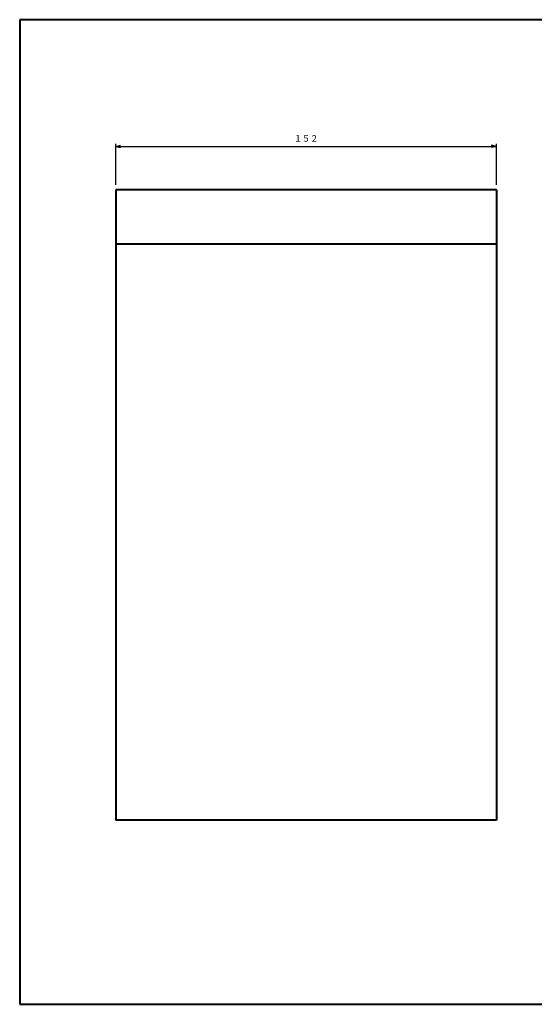
# Model space of a CAD drawing. Units: millimetres. Extents: x 15 to 577, y 12 to 405.
# Drawn here: x 15 to 220, y 12 to 405 of the extents above; entities that cross this region are included whole.
import ezdxf
from ezdxf.enums import TextEntityAlignment as Align

# ---------------------------------------------------------------- set-up
doc = ezdxf.new("R2010")
doc.units = ezdxf.units.MM
doc.linetypes.add('1pen実線', pattern=[0])
doc.layers.add('図面枠ﾚｲﾔ_01', color=126, linetype='1pen実線', lineweight=40)
doc.layers.add('基準ﾚｲﾔｸﾞﾙｰﾌﾟ_01', color=126, linetype='1pen実線', lineweight=40)
doc.styles.add('ＭＳ ゴシック', font='txt')
doc.dimstyles.new('FX_DIMINFO', dxfattribs={"dimtxt": 3.5, "dimasz": 2, "dimexe": 1, "dimexo": 2, "dimgap": 1, "dimtad": 1, "dimdec": 1, "dimdsep": 46, "dimtxsty": 'ＭＳ ゴシック', "dimblk1": 'FXTIP_ARROW_S', "dimblk2": 'FXTIP_ARROW_E', "dimsah": 1, "dimcen": 2.5, "dimdle": 6, "dimadec": 1, "dimazin": 2, "dimtfac": 1, "dimtmove": 0, "dimatfit": 3, "dimldrblk": 'FXTIP_ARROW_S', "dimfxl": 1, "dimtolj": 1, "dimarcsym": 0})

# ---------------------------------------------------------------- blocks, each defined once
blk = doc.blocks.new('FXTIP_ARROW_S')
at = {"color": 0, "linetype": 'Continuous', "lineweight": -2}
for q in [(-1, 0), (-0.97, 0.26), (-0.97, -0.26)]:
    blk.add_line((0, 0), q, dxfattribs=at)
blk = doc.blocks.new('FXTIP_ARROW_E')
at = {"color": 0, "linetype": 'Continuous', "lineweight": -2}
for q in [(-1, 0), (-0.97, 0.26), (-0.97, -0.26)]:
    blk.add_line((0, 0), q, dxfattribs=at)
blk = doc.blocks.new('*D24')
at = {"color": 0, "linetype": 'ByBlock', "lineweight": -2}
for p, q in [((53.34, 339.05), (53.34, 355.45)), ((53.34, 354.45), (205.34, 354.45)), ((205.34, 339.05), (205.34, 355.45))]:
    blk.add_line(p, q, dxfattribs=at)
at = {"color": 0, "linetype": 'ByBlock', "lineweight": -2, "xscale": 2, "yscale": 2}
for name, p, rotation in [('FXTIP_ARROW_S', (53.34, 354.45), 180), ('FXTIP_ARROW_E', (205.34, 354.45), 360)]:
    blk.add_blockref(name, p, dxfattribs=dict(at, rotation=rotation))
at = {"color": 7, "linetype": 'ByBlock', "lineweight": 30, "style": 'ＭＳ ゴシック', "width": 0.884503}
blk.add_text('１５２', height=2.652, rotation=0, dxfattribs=at).set_placement((129.34, 355.45), align=Align.BOTTOM_CENTER)

msp = doc.modelspace()

# ---------------------------------------------------------------- linework, layer by layer
at = {"layer": '図面枠ﾚｲﾔ_01'}
for p, q in [((15, 405), (15, 12)), ((577, 405), (15, 405)), ((15, 12), (577, 12))]:
    msp.add_line(p, q, dxfattribs=at)
at = {"layer": '基準ﾚｲﾔｸﾞﾙｰﾌﾟ_01', "color": 5}
for p, q in [((53.34, 337.05), (53.34, 85.45)), ((205.34, 337.05), (53.34, 337.05)), ((205.34, 337.05), (205.34, 85.45)), ((205.34, 315.45), (53.34, 315.45)), ((205.34, 85.45), (53.34, 85.45))]:
    msp.add_line(p, q, dxfattribs=at)

# ---------------------------------------------------------------- dimensions: what is measured, and where the dimension line sits
at = {"layer": '基準ﾚｲﾔｸﾞﾙｰﾌﾟ_01', "color": 6, "lineweight": 20}
dim = msp.add_aligned_dim(p1=(53.34, 337.05), p2=(205.34, 337.05), distance=17.4, dimstyle='FX_DIMINFO', override={"dimblk1": 'FXTIP_ARROW_S', "dimblk2": 'FXTIP_ARROW_E', "dimsah": 1, "dimclrt": 1}, dxfattribs=at)
dim.commit()
dim.dimension.update_dxf_attribs({"geometry": '*D24', "text_midpoint": (129.34, 355.45)})

doc.saveas('drawing.dxf')
